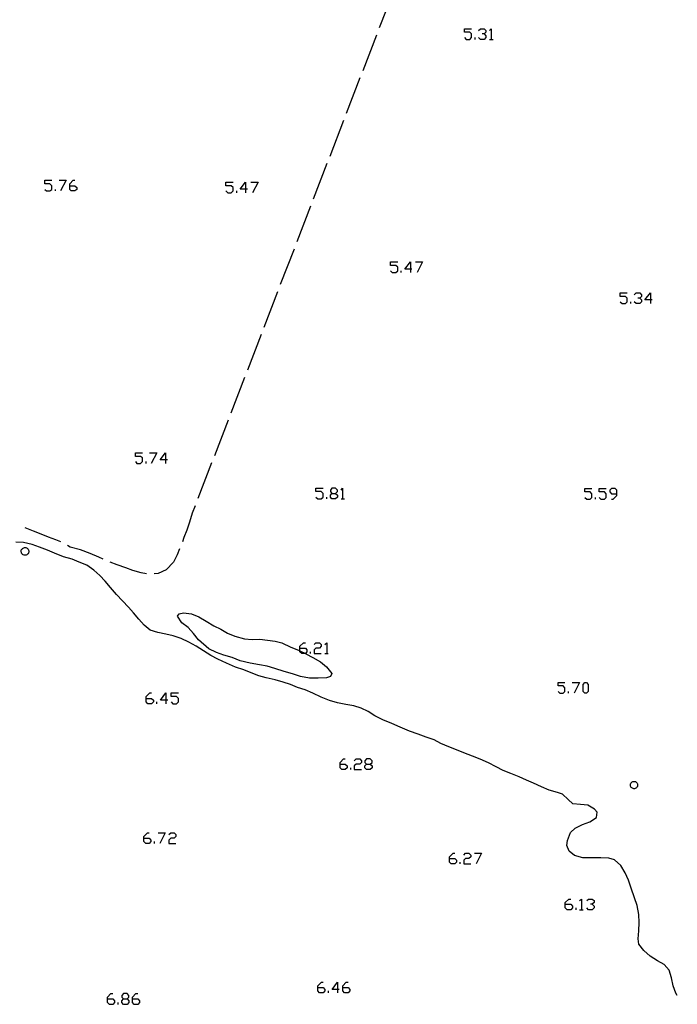
# Model space of a CAD drawing. Units: inches. Extents: x 689199 to 692728, y 4171002 to 4173353.
# Drawn here: x 691357 to 691443, y 4171051 to 4171180 of the extents above; entities that cross this region are included whole.
import ezdxf

# ---------------------------------------------------------------- set-up
doc = ezdxf.new("R2010")
doc.units = ezdxf.units.IN
doc.header["$MEASUREMENT"] = 0
doc.layers.add('Cartografia', color=7, linetype='Continuous')

# ---------------------------------------------------------------- blocks, each defined once
blk = doc.blocks.new('24')
at = {"layer": 'Cartografia', "color": 7, "linetype": 'Continuous'}
for points in [[(691368.72, 4171051.83), (691368.72, 4171052.07), (691369.16, 4171052.51), (691369.4, 4171052.51)], [(691368.72, 4171051.83), (691369.4, 4171051.83), (691369.64, 4171051.59), (691369.64, 4171051.35), (691369.4, 4171051.11), (691368.96, 4171051.11), (691368.72, 4171051.35), (691368.72, 4171051.83)]]:
    blk.add_lwpolyline(points, dxfattribs=at)
blk = doc.blocks.new('25')
at = {"layer": 'Cartografia', "color": 7, "linetype": 'Continuous'}
for points in [[(691370.79, 4171051.83), (691371.27, 4171051.83), (691371.51, 4171052.07), (691371.51, 4171052.27), (691371.27, 4171052.51), (691370.79, 4171052.51), (691370.59, 4171052.27), (691370.59, 4171052.07), (691370.79, 4171051.83)], [(691370.79, 4171051.11), (691370.59, 4171051.35), (691370.59, 4171051.59), (691370.79, 4171051.83)]]:
    blk.add_lwpolyline(points, dxfattribs=at)
blk = doc.blocks.new('26')
at = {"layer": 'Cartografia', "color": 7, "linetype": 'Continuous'}
for points in [[(691371.99, 4171051.83), (691371.99, 4171052.07), (691372.43, 4171052.51), (691372.67, 4171052.51)], [(691371.99, 4171051.83), (691372.67, 4171051.83), (691372.91, 4171051.59), (691372.91, 4171051.35), (691372.67, 4171051.11), (691372.19, 4171051.11), (691371.99, 4171051.35), (691371.99, 4171051.83)]]:
    blk.add_lwpolyline(points, dxfattribs=at)
blk = doc.blocks.new('27')
at = {"layer": 'Cartografia', "color": 7, "linetype": 'Continuous'}
for points in [[(691396.23, 4171053.31), (691396.23, 4171053.55), (691396.71, 4171054.03), (691396.91, 4171054.03)], [(691396.23, 4171053.31), (691396.91, 4171053.31), (691397.15, 4171053.07), (691397.15, 4171052.87), (691396.91, 4171052.63), (691396.47, 4171052.63), (691396.23, 4171052.87), (691396.23, 4171053.31)]]:
    blk.add_lwpolyline(points, dxfattribs=at)
blk = doc.blocks.new('28')
at = {"layer": 'Cartografia', "color": 7, "linetype": 'Continuous'}
for points in [[(691398.79, 4171053.07), (691398.11, 4171053.07), (691398.79, 4171054.03), (691398.79, 4171053.07)], [(691398.79, 4171053.07), (691398.79, 4171052.63)], [(691399.03, 4171053.07), (691398.79, 4171053.07)]]:
    blk.add_lwpolyline(points, dxfattribs=at)
blk = doc.blocks.new('29')
at = {"layer": 'Cartografia', "color": 7, "linetype": 'Continuous'}
for points in [[(691399.51, 4171053.31), (691399.51, 4171053.55), (691399.95, 4171054.03), (691400.19, 4171054.03)], [(691399.51, 4171053.31), (691400.19, 4171053.31), (691400.43, 4171053.07), (691400.43, 4171052.87), (691400.19, 4171052.63), (691399.71, 4171052.63), (691399.51, 4171052.87), (691399.51, 4171053.31)]]:
    blk.add_lwpolyline(points, dxfattribs=at)
blk = doc.blocks.new('40')
at = {"layer": 'Cartografia', "color": 7, "linetype": 'Continuous'}
for points in [[(691373.47, 4171072.84), (691373.47, 4171073.08), (691373.95, 4171073.56), (691374.15, 4171073.56)], [(691373.47, 4171072.84), (691374.15, 4171072.84), (691374.39, 4171072.6), (691374.39, 4171072.4), (691374.15, 4171072.16), (691373.71, 4171072.16), (691373.47, 4171072.4), (691373.47, 4171072.84)]]:
    blk.add_lwpolyline(points, dxfattribs=at)
blk = doc.blocks.new('41')
at = {"layer": 'Cartografia', "color": 7, "linetype": 'Continuous'}
for points in [[(691399.15, 4171082.55), (691399.15, 4171082.74), (691399.59, 4171083.22), (691399.83, 4171083.22)], [(691399.15, 4171082.55), (691399.83, 4171082.55), (691400.07, 4171082.31), (691400.07, 4171082.07), (691399.83, 4171081.83), (691399.39, 4171081.83), (691399.15, 4171082.07), (691399.15, 4171082.55)]]:
    blk.add_lwpolyline(points, dxfattribs=at)
blk = doc.blocks.new('42')
at = {"layer": 'Cartografia', "color": 7, "linetype": 'Continuous'}
for points in [[(691402.62, 4171082.55), (691403.1, 4171082.55), (691403.34, 4171082.74), (691403.34, 4171082.98), (691403.1, 4171083.22), (691402.62, 4171083.22), (691402.38, 4171082.98), (691402.38, 4171082.74), (691402.62, 4171082.55)], [(691402.62, 4171081.83), (691402.38, 4171082.07), (691402.38, 4171082.31), (691402.62, 4171082.55)]]:
    blk.add_lwpolyline(points, dxfattribs=at)
blk = doc.blocks.new('44')
at = {"layer": 'Cartografia', "color": 7, "linetype": 'Continuous'}
for points in [[(691373.75, 4171091.13), (691373.75, 4171091.37), (691374.23, 4171091.85), (691374.47, 4171091.85)], [(691373.75, 4171091.13), (691374.47, 4171091.13), (691374.71, 4171090.93), (691374.71, 4171090.69), (691374.47, 4171090.45), (691373.99, 4171090.45), (691373.75, 4171090.69), (691373.75, 4171091.13)]]:
    blk.add_lwpolyline(points, dxfattribs=at)
blk = doc.blocks.new('45')
at = {"layer": 'Cartografia', "color": 7, "linetype": 'Continuous'}
for points in [[(691376.34, 4171090.93), (691375.63, 4171090.93), (691376.34, 4171091.85), (691376.34, 4171090.93)], [(691376.34, 4171090.93), (691376.34, 4171090.45)], [(691376.58, 4171090.93), (691376.34, 4171090.93)]]:
    blk.add_lwpolyline(points, dxfattribs=at)
blk = doc.blocks.new('46')
at = {"layer": 'Cartografia', "color": 7, "linetype": 'Continuous'}
for points in [[(691393.88, 4171097.72), (691393.88, 4171097.96), (691394.36, 4171098.4), (691394.6, 4171098.4)], [(691393.88, 4171097.72), (691394.6, 4171097.72), (691394.8, 4171097.48), (691394.8, 4171097.24), (691394.61, 4171097.02), (691394.6, 4171097), (691394.12, 4171097), (691393.88, 4171097.24), (691393.88, 4171097.37), (691393.88, 4171097.72)]]:
    blk.add_lwpolyline(points, dxfattribs=at)
blk = doc.blocks.new('47')
at = {"layer": 'Cartografia', "color": 7, "linetype": 'Continuous'}
for points in [[(691413.45, 4171070.2), (691413.45, 4171070.4), (691413.93, 4171070.88), (691414.17, 4171070.88)], [(691413.45, 4171070.2), (691414.17, 4171070.2), (691414.37, 4171069.96), (691414.37, 4171069.73), (691414.17, 4171069.49), (691413.69, 4171069.49), (691413.45, 4171069.73), (691413.45, 4171070.2)]]:
    blk.add_lwpolyline(points, dxfattribs=at)
blk = doc.blocks.new('48')
at = {"layer": 'Cartografia', "color": 7, "linetype": 'Continuous'}
for points in [[(691428.62, 4171064.21), (691428.62, 4171064.45), (691429.1, 4171064.89), (691429.34, 4171064.89)], [(691428.62, 4171064.21), (691429.34, 4171064.21), (691429.58, 4171063.97), (691429.58, 4171063.73), (691429.34, 4171063.49), (691428.86, 4171063.49), (691428.62, 4171063.73), (691428.62, 4171064.21)]]:
    blk.add_lwpolyline(points, dxfattribs=at)
blk = doc.blocks.new('52')
at = {"layer": 'Cartografia', "color": 7, "linetype": 'Continuous'}
for points in [[(691376.31, 4171122.36), (691375.59, 4171122.36), (691376.31, 4171123.28), (691376.31, 4171122.36)], [(691376.31, 4171122.36), (691376.31, 4171121.88)], [(691376.54, 4171122.36), (691376.31, 4171122.36)]]:
    blk.add_lwpolyline(points, dxfattribs=at)
blk = doc.blocks.new('53')
at = {"layer": 'Cartografia', "color": 7, "linetype": 'Continuous'}
for points in [[(691398.07, 4171117.97), (691398.55, 4171117.97), (691398.79, 4171118.21), (691398.79, 4171118.41), (691398.55, 4171118.65), (691398.07, 4171118.65), (691397.87, 4171118.41), (691397.87, 4171118.21), (691398.07, 4171117.97)], [(691398.07, 4171117.25), (691397.87, 4171117.49), (691397.87, 4171117.73), (691398.07, 4171117.97)]]:
    blk.add_lwpolyline(points, dxfattribs=at)
blk = doc.blocks.new('54')
at = {"layer": 'Cartografia', "color": 7, "linetype": 'Continuous'}
for points in [[(691386.77, 4171157.79), (691386.05, 4171157.79), (691386.77, 4171158.71), (691386.77, 4171157.79)], [(691386.77, 4171157.79), (691386.77, 4171157.31)], [(691387.01, 4171157.79), (691386.77, 4171157.79)]]:
    blk.add_lwpolyline(points, dxfattribs=at)
blk = doc.blocks.new('57')
at = {"layer": 'Cartografia', "color": 7, "linetype": 'Continuous'}
for points in [[(691363.76, 4171158.23), (691363.76, 4171158.47), (691364.2, 4171158.95), (691364.44, 4171158.95)], [(691363.76, 4171158.23), (691364.44, 4171158.23), (691364.68, 4171157.99), (691364.68, 4171157.75), (691364.44, 4171157.55), (691363.96, 4171157.55), (691363.76, 4171157.75), (691363.76, 4171158.23)]]:
    blk.add_lwpolyline(points, dxfattribs=at)
blk = doc.blocks.new('58')
at = {"layer": 'Cartografia', "color": 7, "linetype": 'Continuous'}
for points in [[(691408.34, 4171147.32), (691407.62, 4171147.32), (691408.34, 4171148.28), (691408.34, 4171147.32)], [(691408.34, 4171147.32), (691408.34, 4171146.88)], [(691408.54, 4171147.32), (691408.34, 4171147.32)]]:
    blk.add_lwpolyline(points, dxfattribs=at)
blk = doc.blocks.new('59')
at = {"layer": 'Cartografia', "color": 7, "linetype": 'Continuous'}
for points in [[(691435.37, 4171117.93), (691435.37, 4171118.41), (691435.13, 4171118.61), (691434.65, 4171118.61), (691434.45, 4171118.41), (691434.45, 4171118.17), (691434.65, 4171117.93), (691435.37, 4171117.93)], [(691434.65, 4171117.21), (691434.89, 4171117.21), (691435.37, 4171117.69), (691435.37, 4171117.93)]]:
    blk.add_lwpolyline(points, dxfattribs=at)
blk = doc.blocks.new('60')
at = {"layer": 'Cartografia', "color": 7, "linetype": 'Continuous'}
for points in [[(691439.77, 4171143.29), (691439.05, 4171143.29), (691439.77, 4171144.21), (691439.77, 4171143.29)], [(691439.77, 4171143.29), (691439.77, 4171142.81)], [(691440.01, 4171143.29), (691439.77, 4171143.29)]]:
    blk.add_lwpolyline(points, dxfattribs=at)

msp = doc.modelspace()

# ---------------------------------------------------------------- linework, layer by layer
at = {"layer": 'Cartografia', "color": 7, "linetype": 'Continuous'}
for points in [[(691406.07, 4171183.54), (691404.27, 4171178.87)], [(691403.91, 4171177.94), (691402.11, 4171173.27)], [(691415.44, 4171177.6), (691415.64, 4171177.36), (691416.12, 4171177.36), (691416.36, 4171177.6), (691416.36, 4171178.08), (691416.12, 4171178.32), (691415.44, 4171178.32), (691415.44, 4171178.75), (691416.36, 4171178.75)], [(691416.84, 4171177.36), (691416.84, 4171177.6)], [(691417.28, 4171178.55), (691417.52, 4171178.75), (691418, 4171178.75), (691418.24, 4171178.55), (691418.24, 4171178.32), (691418, 4171178.08), (691417.76, 4171178.08)], [(691418, 4171178.08), (691418.24, 4171177.84), (691418.24, 4171177.6), (691418, 4171177.36), (691417.52, 4171177.36), (691417.28, 4171177.6)], [(691418.68, 4171178.55), (691418.92, 4171178.75), (691418.92, 4171177.36)], [(691418.68, 4171177.36), (691418.92, 4171177.36), (691419.16, 4171177.36)], [(691401.75, 4171172.34), (691399.95, 4171167.67)], [(691399.59, 4171166.74), (691397.79, 4171162.07)], [(691397.43, 4171161.14), (691395.64, 4171156.47)], [(691360.49, 4171157.75), (691360.73, 4171157.55), (691361.17, 4171157.55), (691361.41, 4171157.75), (691361.41, 4171158.23), (691361.17, 4171158.47), (691360.49, 4171158.47), (691360.49, 4171158.95), (691361.41, 4171158.95)], [(691362.37, 4171158.95), (691363.29, 4171158.95), (691362.57, 4171157.55)], [(691384.21, 4171157.55), (691384.45, 4171157.31), (691384.89, 4171157.31), (691385.13, 4171157.55), (691385.13, 4171157.99), (691384.89, 4171158.23), (691384.21, 4171158.23), (691384.21, 4171158.71), (691385.13, 4171158.71)], [(691387.45, 4171158.71), (691388.41, 4171158.71), (691387.69, 4171157.31)], [(691361.89, 4171157.55), (691361.89, 4171157.75)], [(691385.61, 4171157.31), (691385.61, 4171157.55)], [(691395.28, 4171155.54), (691393.48, 4171150.88)], [(691393.12, 4171149.94), (691391.32, 4171145.28)], [(691405.74, 4171147.08), (691405.98, 4171146.88), (691406.46, 4171146.88), (691406.7, 4171147.08), (691406.7, 4171147.56), (691406.46, 4171147.8), (691405.74, 4171147.8), (691405.74, 4171148.28), (691406.7, 4171148.28)], [(691409.01, 4171148.28), (691409.93, 4171148.28), (691409.25, 4171146.88)], [(691407.14, 4171146.88), (691407.14, 4171147.08)], [(691390.96, 4171144.34), (691389.16, 4171139.68)], [(691435.81, 4171143.05), (691436.05, 4171142.81), (691436.49, 4171142.81), (691436.73, 4171143.05), (691436.73, 4171143.53), (691436.49, 4171143.73), (691435.81, 4171143.73), (691435.81, 4171144.21), (691436.73, 4171144.21)], [(691437.65, 4171143.97), (691437.89, 4171144.21), (691438.37, 4171144.21), (691438.61, 4171143.97), (691438.61, 4171143.73), (691438.37, 4171143.53), (691438.13, 4171143.53)], [(691437.21, 4171142.81), (691437.21, 4171143.05)], [(691438.37, 4171143.53), (691438.61, 4171143.29), (691438.61, 4171143.05), (691438.37, 4171142.81), (691437.89, 4171142.81), (691437.65, 4171143.05)], [(691388.8, 4171138.75), (691387.01, 4171134.08)], [(691386.65, 4171133.15), (691384.85, 4171128.48)], [(691384.49, 4171127.55), (691382.69, 4171122.88)], [(691372.35, 4171122.12), (691372.55, 4171121.88), (691373.03, 4171121.88), (691373.27, 4171122.12), (691373.27, 4171122.6), (691373.03, 4171122.8), (691372.35, 4171122.8), (691372.35, 4171123.28), (691373.27, 4171123.28)], [(691374.19, 4171123.28), (691375.15, 4171123.28), (691374.43, 4171121.88)], [(691373.75, 4171121.88), (691373.75, 4171122.12)], [(691382.33, 4171121.95), (691380.53, 4171117.28)], [(691395.99, 4171117.49), (691396.23, 4171117.25), (691396.67, 4171117.25), (691396.91, 4171117.49), (691396.91, 4171117.97), (691396.67, 4171118.21), (691395.99, 4171118.21), (691395.99, 4171118.65), (691396.91, 4171118.65)], [(691399.27, 4171118.41), (691399.47, 4171118.65), (691399.47, 4171117.25)], [(691431.18, 4171117.45), (691431.42, 4171117.21), (691431.86, 4171117.21), (691432.1, 4171117.45), (691432.1, 4171117.93), (691431.86, 4171118.17), (691431.18, 4171118.17), (691431.18, 4171118.61), (691432.1, 4171118.61)], [(691433.06, 4171117.45), (691433.26, 4171117.21), (691433.74, 4171117.21), (691433.98, 4171117.45), (691433.98, 4171117.93), (691433.74, 4171118.17), (691433.06, 4171118.17), (691433.06, 4171118.61), (691433.98, 4171118.61)], [(691397.39, 4171117.25), (691397.39, 4171117.49)], [(691398.55, 4171117.97), (691398.79, 4171117.73), (691398.79, 4171117.49), (691398.55, 4171117.25), (691398.07, 4171117.25)], [(691399.27, 4171117.25), (691399.47, 4171117.25), (691399.71, 4171117.25)], [(691432.58, 4171117.21), (691432.58, 4171117.45)], [(691380.17, 4171116.35), (691379.8, 4171115.37), (691379.43, 4171114.2), (691379.08, 4171113.15), (691378.71, 4171112.19), (691378.5, 4171111.64)], [(691362.6, 4171111.61), (691361.94, 4171111.88), (691360.97, 4171112.26), (691360.03, 4171112.65), (691359.04, 4171113.04), (691357.95, 4171113.44)], [(691443.28, 4171052.25), (691443.1, 4171052.57), (691442.73, 4171053.54), (691442.51, 4171054.59), (691442.2, 4171055.57), (691441.54, 4171056.31), (691440.67, 4171056.82), (691439.74, 4171057.43), (691438.88, 4171058.16), (691438.26, 4171058.98), (691438.14, 4171059.7), (691438.24, 4171060.75), (691438.28, 4171061.81), (691438.24, 4171062.87), (691438.01, 4171064.04), (691437.67, 4171065.04), (691437.24, 4171066.33), (691436.88, 4171067.35), (691436.47, 4171068.31), (691435.9, 4171069.29), (691435.08, 4171070.01), (691434.33, 4171070.22), (691433.26, 4171070.27), (691432.19, 4171070.27), (691430.92, 4171070.28), (691429.83, 4171070.58), (691429.12, 4171071.16), (691428.81, 4171071.9), (691428.92, 4171072.54), (691429.3, 4171073.59), (691429.91, 4171074.16), (691430.85, 4171074.66), (691431.85, 4171075.01), (691432.71, 4171075.58), (691432.77, 4171076.26), (691432.43, 4171076.66), (691431.56, 4171077.16), (691430.63, 4171077.25), (691429.59, 4171077.36), (691428.98, 4171077.9), (691428.27, 4171078.62), (691427.59, 4171078.82), (691426.52, 4171079.13), (691425.52, 4171079.57), (691424.46, 4171080.03), (691423.55, 4171080.46), (691422.6, 4171080.87), (691421.51, 4171081.31), (691420.51, 4171081.7), (691419.56, 4171082.17), (691418.55, 4171082.69), (691417.47, 4171083.17), (691416.47, 4171083.58), (691415.35, 4171084.04), (691414.39, 4171084.42), (691413.39, 4171084.8), (691412.35, 4171085.25), (691411.44, 4171085.73), (691410.41, 4171086.08), (691409.35, 4171086.46), (691408.25, 4171086.86), (691406.99, 4171087.4), (691405.9, 4171087.84), (691404.75, 4171088.34), (691403.69, 4171088.88), (691402.84, 4171089.43), (691401.92, 4171089.87), (691400.93, 4171090.17), (691399.9, 4171090.35), (691398.8, 4171090.57), (691397.75, 4171090.87), (691396.69, 4171091.29), (691395.56, 4171091.83), (691394.56, 4171092.26), (691393.58, 4171092.59), (691392.64, 4171092.95), (691391.68, 4171093.26), (691390.66, 4171093.55), (691389.49, 4171093.83), (691388.51, 4171094.1), (691387.51, 4171094.49), (691386.53, 4171094.86), (691385.47, 4171095.24), (691384.29, 4171095.74), (691383.16, 4171096.28), (691382.24, 4171096.75), (691381.29, 4171097.35), (691380.3, 4171097.98), (691379.34, 4171098.51), (691378.33, 4171098.98), (691377.29, 4171099.31), (691376.32, 4171099.56), (691375.31, 4171099.78), (691374.31, 4171100.07), (691373.51, 4171100.73), (691372.81, 4171101.49), (691372.09, 4171102.32), (691371.44, 4171103.1), (691370.67, 4171103.89), (691369.89, 4171104.72), (691369.08, 4171105.65), (691368.39, 4171106.48), (691367.69, 4171107.24), (691366.9, 4171107.93), (691366, 4171108.59), (691365, 4171108.99), (691364.06, 4171109.34), (691362.95, 4171109.65), (691361.78, 4171110.14), (691360.85, 4171110.53), (691359.79, 4171110.91), (691358.83, 4171111.28), (691357.73, 4171111.53), (691356.69, 4171111.57)], [(691357.91, 4171110.88), (691358, 4171110.87), (691358.1, 4171110.84), (691358.19, 4171110.79), (691358.26, 4171110.72), (691358.33, 4171110.65), (691358.37, 4171110.56), (691358.4, 4171110.46), (691358.41, 4171110.36), (691358.39, 4171110.26), (691358.36, 4171110.17), (691358.31, 4171110.08), (691358.24, 4171110), (691358.16, 4171109.94), (691358.07, 4171109.9), (691357.98, 4171109.88), (691357.88, 4171109.87), (691357.78, 4171109.89), (691357.68, 4171109.93), (691357.6, 4171109.98), (691357.52, 4171110.05), (691357.47, 4171110.13), (691357.43, 4171110.22), (691357.41, 4171110.32), (691357.41, 4171110.42), (691357.42, 4171110.52), (691357.46, 4171110.61), (691357.52, 4171110.69), (691357.59, 4171110.76), (691357.67, 4171110.82), (691357.77, 4171110.86), (691357.86, 4171110.87), (691357.91, 4171110.88)], [(691368.14, 4171109.37), (691367.56, 4171109.64), (691366.45, 4171110.1), (691365.19, 4171110.59), (691363.81, 4171110.94), (691363.48, 4171111.13)], [(691378.14, 4171110.71), (691377.84, 4171109.91), (691377.35, 4171108.98), (691376.37, 4171107.95), (691375.33, 4171107.48), (691374.8, 4171107.44)], [(691373.81, 4171107.46), (691373.12, 4171107.57), (691372.03, 4171107.86), (691371.09, 4171108.23), (691369.96, 4171108.64), (691369.06, 4171108.98)], [(691394.61, 4171097.02), (691394.68, 4171096.99), (691395.59, 4171096.51), (691396.58, 4171095.93), (691397.37, 4171095.26), (691398.06, 4171094.41), (691397.89, 4171094.01), (691397.36, 4171093.83), (691396.26, 4171093.77), (691395.15, 4171093.81), (691393.95, 4171093.99), (691392.91, 4171094.35), (691391.82, 4171094.65), (691390.61, 4171095.07), (691389.58, 4171095.35), (691388.59, 4171095.53), (691387.37, 4171095.76), (691386.05, 4171096.06), (691385.01, 4171096.48), (691383.94, 4171096.79), (691382.96, 4171097.16), (691381.95, 4171097.64), (691380.63, 4171098.81), (691379.97, 4171099.62), (691379.24, 4171100.42), (691378.44, 4171101.05), (691377.88, 4171101.92), (691378.1, 4171102.22), (691378.66, 4171102.34), (691379.71, 4171102.2), (691380.67, 4171101.83), (691381.61, 4171101.23), (691382.61, 4171100.65), (691383.53, 4171100.18), (691384.42, 4171099.66), (691385.35, 4171099.28), (691386.64, 4171098.95), (691387.64, 4171098.87), (691388.65, 4171098.89), (691389.66, 4171098.78), (691390.66, 4171098.64), (691391.53, 4171098.43), (691392.71, 4171097.83), (691393.7, 4171097.46), (691393.88, 4171097.37), (691394.61, 4171097.02)], [(691395.75, 4171098.2), (691395.99, 4171098.4), (691396.43, 4171098.4), (691396.67, 4171098.2), (691396.67, 4171097.96), (691396.43, 4171097.72), (691395.99, 4171097.72), (691395.75, 4171097.48), (691395.75, 4171097), (691396.67, 4171097)], [(691397.15, 4171098.2), (691397.39, 4171098.4), (691397.39, 4171097)], [(691395.28, 4171097), (691395.28, 4171097.24)], [(691397.15, 4171097), (691397.39, 4171097), (691397.59, 4171097)], [(691427.67, 4171092.05), (691427.9, 4171091.81), (691428.34, 4171091.81), (691428.58, 4171092.05), (691428.58, 4171092.53), (691428.34, 4171092.77), (691427.67, 4171092.77), (691427.67, 4171093.21), (691428.58, 4171093.21)], [(691429.54, 4171093.21), (691430.46, 4171093.21), (691429.78, 4171091.81)], [(691431.18, 4171091.81), (691430.94, 4171092.05), (691430.94, 4171092.97), (691431.18, 4171093.21), (691431.38, 4171093.21), (691431.62, 4171092.97), (691431.62, 4171092.05), (691431.38, 4171091.81), (691431.18, 4171091.81)], [(691377.02, 4171090.69), (691377.26, 4171090.45), (691377.74, 4171090.45), (691377.98, 4171090.69), (691377.98, 4171091.13), (691377.74, 4171091.37), (691377.02, 4171091.37), (691377.02, 4171091.85), (691377.98, 4171091.85)], [(691429.06, 4171091.81), (691429.06, 4171092.05)], [(691375.15, 4171090.45), (691375.15, 4171090.69)], [(691400.99, 4171082.98), (691401.23, 4171083.22), (691401.71, 4171083.22), (691401.95, 4171082.98), (691401.95, 4171082.74), (691401.71, 4171082.55), (691401.23, 4171082.55), (691400.99, 4171082.31), (691400.99, 4171081.83), (691401.95, 4171081.83)], [(691403.1, 4171082.55), (691403.34, 4171082.31), (691403.34, 4171082.07), (691403.1, 4171081.83), (691402.62, 4171081.83)], [(691400.55, 4171081.83), (691400.55, 4171082.07)], [(691437.62, 4171080.28), (691437.71, 4171080.27), (691437.8, 4171080.25), (691437.89, 4171080.2), (691437.96, 4171080.14), (691438.02, 4171080.06), (691438.06, 4171079.98), (691438.09, 4171079.89), (691438.09, 4171079.79), (691438.08, 4171079.7), (691438.05, 4171079.61), (691438, 4171079.52), (691437.94, 4171079.45), (691437.86, 4171079.39), (691437.78, 4171079.35), (691437.68, 4171079.33), (691437.59, 4171079.33), (691437.49, 4171079.34), (691437.4, 4171079.38), (691437.32, 4171079.43), (691437.25, 4171079.49), (691437.2, 4171079.57), (691437.16, 4171079.66), (691437.14, 4171079.75), (691437.14, 4171079.85), (691437.16, 4171079.94), (691437.19, 4171080.03), (691437.25, 4171080.11), (691437.31, 4171080.18), (691437.39, 4171080.23), (691437.48, 4171080.27), (691437.58, 4171080.28), (691437.62, 4171080.28)], [(691375.35, 4171073.56), (691376.26, 4171073.56), (691375.55, 4171072.16)], [(691376.74, 4171073.32), (691376.98, 4171073.56), (691377.42, 4171073.56), (691377.66, 4171073.32), (691377.66, 4171073.08), (691377.42, 4171072.84), (691376.98, 4171072.84), (691376.74, 4171072.6), (691376.74, 4171072.16), (691377.66, 4171072.16)], [(691374.87, 4171072.16), (691374.87, 4171072.4)], [(691415.32, 4171070.64), (691415.56, 4171070.88), (691416, 4171070.88), (691416.24, 4171070.64), (691416.24, 4171070.4), (691416, 4171070.2), (691415.56, 4171070.2), (691415.32, 4171069.96), (691415.32, 4171069.49), (691416.24, 4171069.49)], [(691416.72, 4171070.88), (691417.64, 4171070.88), (691416.96, 4171069.49)], [(691414.84, 4171069.49), (691414.84, 4171069.73)], [(691430.5, 4171064.69), (691430.74, 4171064.89), (691430.74, 4171063.49)], [(691431.46, 4171064.69), (691431.66, 4171064.89), (691432.14, 4171064.89), (691432.38, 4171064.69), (691432.38, 4171064.45), (691432.14, 4171064.21), (691431.9, 4171064.21)], [(691432.14, 4171064.21), (691432.38, 4171063.97), (691432.38, 4171063.73), (691432.14, 4171063.49), (691431.66, 4171063.49), (691431.46, 4171063.73)], [(691430.06, 4171063.49), (691430.06, 4171063.73)], [(691430.5, 4171063.49), (691430.74, 4171063.49), (691430.98, 4171063.49)], [(691397.63, 4171052.63), (691397.63, 4171052.87)], [(691370.11, 4171051.11), (691370.11, 4171051.35)], [(691371.27, 4171051.83), (691371.51, 4171051.59), (691371.51, 4171051.35), (691371.27, 4171051.11), (691370.79, 4171051.11)]]:
    msp.add_lwpolyline(points, dxfattribs=at)

# ---------------------------------------------------------------- block references
at = {"layer": 'Cartografia'}
for name in ['57', '54', '58', '60', '52', '53', '59', '46', '44', '45', '41', '42', '40', '47', '48', '27', '28', '29', '24', '25', '26']:
    msp.add_blockref(name, (0, 0), dxfattribs=at)

doc.saveas('drawing.dxf')
